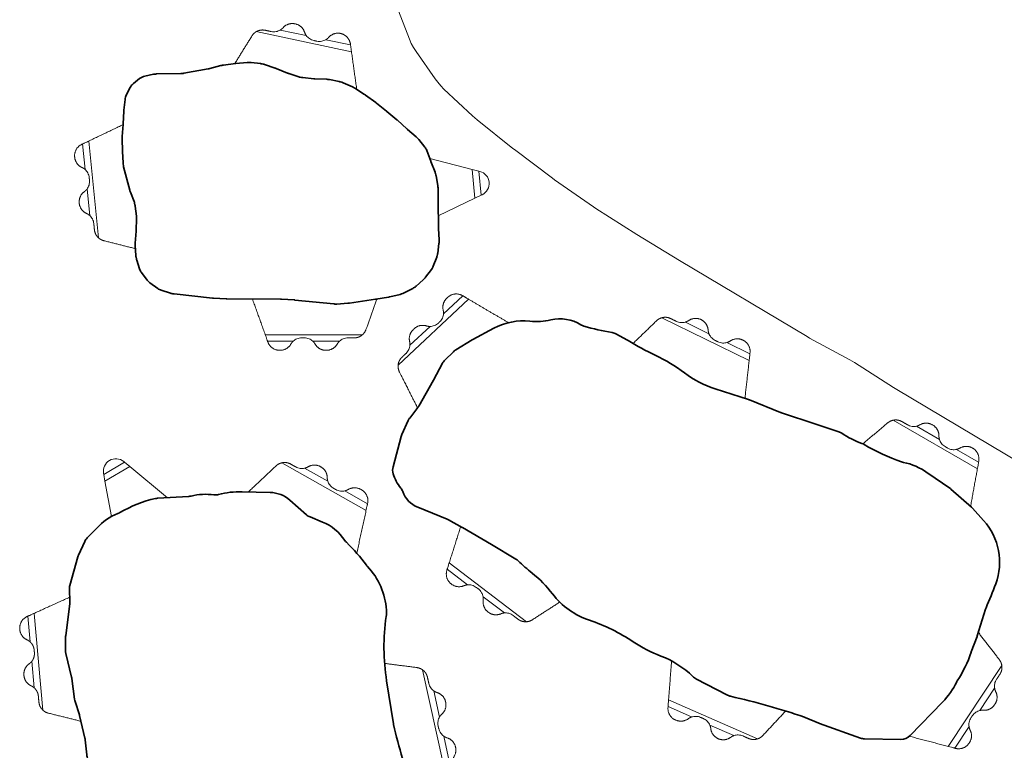
# Model space of a CAD drawing. Units: metres. Extents: x -6.6 to 7.5, y 1.2 to 5.
# Drawn here: x -1.6 to -1.3, y 2.3 to 2.5 of the extents above; entities that cross this region are included whole.
import ezdxf

# ---------------------------------------------------------------- set-up
doc = ezdxf.new("R2010")
doc.units = ezdxf.units.M
doc.header["$LTSCALE"] = 0.1
for name, color, linetype, lineweight in [('Keine', 7, 'Continuous', 9), ('Sichtbare Kanten(DIN)', 7, 'Continuous', 35), ('Teile', 7, 'Continuous', 5)]:
    doc.layers.add(name, color=color, linetype=linetype, lineweight=lineweight)
doc.layers.add('Nocken VS', color=7, linetype='Continuous', lineweight=5, true_color=0x777777)

# ---------------------------------------------------------------- blocks, each defined once
blk = doc.blocks.new('Gruppe-3')
at = {"layer": 'Nocken VS'}
for p, q in [((-1.55711, 2.35248), (-1.56378, 2.34855)), ((-1.50656, 2.35231), (-1.47955, 2.33703)), ((-1.56338, 2.34638), (-1.55541, 2.35108)), ((-1.49183, 2.34636), (-1.49928, 2.35058)), ((-1.47909, 2.33915), (-1.48641, 2.34329)), ((-1.58816, 2.30304), (-1.58741, 2.29481)), ((-1.58333, 2.2729), (-1.58616, 2.30395)), ((-1.58684, 2.2886), (-1.58606, 2.28002)), ((-1.46141, 2.28582), (-1.45474, 2.25533)), ((-1.45598, 2.27068), (-1.45781, 2.27906)), ((-1.45287, 2.2565), (-1.45463, 2.26453)), ((-1.5507, 2.19788), (-1.57155, 2.22075)), ((-1.57268, 2.21891), (-1.56696, 2.21264)), ((-1.56298, 2.20828), (-1.55701, 2.20173)), ((-1.46343, 2.19958), (-1.49263, 2.18866)), ((-1.47766, 2.19205), (-1.46957, 2.19507)), ((-1.49123, 2.18697), (-1.48348, 2.18987))]:
    blk.add_line(p, q, dxfattribs=at)
at = {"layer": 'Nocken VS', "flags": 128}
blk.add_lwpolyline([(-1.56129, 2.33508), (-1.56338, 2.34638), (-1.56378, 2.34855), (-1.56384, 2.34888, -0.700208), (-1.55737, 2.35269), (-1.55711, 2.35248), (-1.55541, 2.35108), (-1.54332, 2.34111)], format="xyb", dxfattribs=at)
at = {"layer": 'Nocken VS'}
for points, weights, degree, knots in [([(-1.51735, 2.34295), (-1.5129, 2.34714), (-1.50845, 2.35132), (-1.50764, 2.35208), (-1.50656, 2.35231)], [1, 1, 1, 0.963743313902, 1], 2, [0, 0, 0, 0.6602548, 0.6602548, 0.7756222, 0.7756222, 0.7756222]), ([(-1.49928, 2.35058), (-1.49869, 2.35072), (-1.49816, 2.35103), (-1.49617, 2.3522), (-1.49416, 2.35106), (-1.4941, 2.35103), (-1.49405, 2.351), (-1.49204, 2.34986), (-1.49202, 2.34755), (-1.49202, 2.34694), (-1.49183, 2.34636)], [1, 0.988426950127, 1, 0.866025403784, 1, 1, 1, 0.866025403784, 1, 0.988426950127, 1], 2, [0, 0, 0, 0.115035, 0.115035, 0.494192, 0.494192, 0.505808, 0.505808, 0.884965, 0.884965, 1, 1, 1]), ([(-1.48641, 2.34329), (-1.48581, 2.34343), (-1.48528, 2.34374), (-1.48329, 2.34491), (-1.48128, 2.34377), (-1.48114, 2.34369), (-1.481, 2.34361), (-1.47843, 2.34216), (-1.47906, 2.33928), (-1.4808, 2.33127), (-1.48254, 2.32325)], [1, 0.988426950127, 1, 0.866025403785, 1, 1, 1, 0.805229469374, 1, 1, 1], 2, [0, 0, 0, 0.045467, 0.045467, 0.195328, 0.195328, 0.20764, 0.20764, 0.385365, 0.385365, 1, 1, 1]), ([(-1.58741, 2.29481), (-1.58786, 2.29522), (-1.58842, 2.29548), (-1.59052, 2.29645), (-1.59073, 2.29875), (-1.59073, 2.29884), (-1.59074, 2.29892), (-1.591, 2.30175), (-1.58841, 2.30293), (-1.58157, 2.30604), (-1.57472, 2.30915)], [1, 0.988426950127, 1, 0.866025403784, 1, 1, 1, 0.815417439184, 1, 1, 1], 2, [0, 0, 0, 0.048426, 0.048426, 0.208039, 0.208039, 0.214997, 0.214997, 0.399789, 0.399789, 1, 1, 1]), ([(-1.58477, 2.27742), (-1.58481, 2.27793), (-1.58496, 2.27845), (-1.58543, 2.27934), (-1.58573, 2.27972), (-1.58606, 2.28002), (-1.58636, 2.28029), (-1.5867, 2.28052), (-1.58707, 2.28069), (-1.5884, 2.2813), (-1.58925, 2.2825), (-1.58938, 2.28396), (-1.58938, 2.28402), (-1.58939, 2.28407), (-1.58939, 2.28413), (-1.58953, 2.28559), (-1.58891, 2.28692), (-1.58772, 2.28776), (-1.58738, 2.288), (-1.58709, 2.28828), (-1.58684, 2.2886), (-1.58657, 2.28896), (-1.58635, 2.28938), (-1.58605, 2.29034), (-1.58599, 2.29089), (-1.58604, 2.29139), (-1.58606, 2.29167), (-1.58609, 2.29194), (-1.58611, 2.29221), (-1.58616, 2.29272), (-1.58631, 2.29324), (-1.58678, 2.29413), (-1.58708, 2.29451), (-1.58741, 2.29481)], [1, 1, 1, 1, 1, 1, 0.992284633418, 0.992284633418, 1, 0.910683602523, 0.910683602523, 1, 1, 1, 1, 0.910683602523, 0.910683602523, 1, 0.992284633418, 0.992284633418, 1, 1, 1, 1, 1, 1, 1, 1, 1, 1, 1, 1, 1, 1], 3, [0, 0, 0, 0, 0.076438, 0.076438, 0.14335, 0.14335, 0.14335, 0.204064, 0.204064, 0.204064, 0.40418, 0.40418, 0.40418, 0.412903, 0.412903, 0.412903, 0.613019, 0.613019, 0.613019, 0.673733, 0.673733, 0.673733, 0.740638, 0.740638, 0.817066, 0.817066, 0.817066, 0.856672, 0.856672, 0.856672, 0.933098, 0.933098, 1, 1, 1, 1]), ([(-1.46141, 2.28582), (-1.46223, 2.28642), (-1.46324, 2.28655), (-1.46843, 2.28723), (-1.47362, 2.28791)], [1, 0.969407797585, 1, 1, 1], 2, [0.2578223, 0.2578223, 0.2578223, 0.3749965, 0.3749965, 1, 1, 1]), ([(-1.45598, 2.27068), (-1.45567, 2.27121), (-1.45521, 2.27162), (-1.45351, 2.27318), (-1.454, 2.27543), (-1.45401, 2.2755), (-1.45403, 2.27556), (-1.45452, 2.27782), (-1.45672, 2.27852), (-1.45731, 2.2787), (-1.45781, 2.27906)], [1, 0.988426950127, 1, 0.866025403784, 1, 1, 1, 0.866025403784, 1, 0.988426950127, 1], 2, [0, 0, 0, 0.114934, 0.114934, 0.493759, 0.493759, 0.506241, 0.506241, 0.885066, 0.885066, 1, 1, 1]), ([(-1.57109, 2.26932), (-1.57633, 2.27063), (-1.58157, 2.27194), (-1.58258, 2.27219), (-1.58333, 2.2729)], [1, 1, 1, 0.968236951905, 1], 2, [0, 0, 0, 0.6322494, 0.6322494, 0.7493015, 0.7493015, 0.7493015]), ([(-1.46507, 2.24883), (-1.45883, 2.25275), (-1.4526, 2.25667), (-1.45022, 2.25816), (-1.45082, 2.26091), (-1.45084, 2.26097), (-1.45085, 2.26104), (-1.45134, 2.26329), (-1.45354, 2.264), (-1.45413, 2.26418), (-1.45463, 2.26453)], [1, 1, 1, 0.818144079082, 1, 1, 1, 0.866025403784, 1, 0.988426950127, 1], 2, [0, 0, 0, 0.596872, 0.596872, 0.783332, 0.783332, 0.788674, 0.788674, 0.950809, 0.950809, 1, 1, 1]), ([(-1.53671, 2.20408), (-1.54262, 2.20117), (-1.54853, 2.19827), (-1.54956, 2.19776), (-1.5507, 2.19788), (-1.55102, 2.19791), (-1.55168, 2.19809), (-1.55235, 2.1984), (-1.55299, 2.19888), (-1.55383, 2.1998), (-1.55467, 2.20072), (-1.55531, 2.2012), (-1.556, 2.20152), (-1.55668, 2.2017), (-1.55701, 2.20173), (-1.55762, 2.20178), (-1.55822, 2.20165), (-1.56048, 2.20116), (-1.56204, 2.20286), (-1.56218, 2.20302), (-1.56231, 2.20317), (-1.56387, 2.20488), (-1.56317, 2.20708), (-1.56298, 2.20766), (-1.56298, 2.20828), (-1.56298, 2.20861), (-1.5631, 2.20931), (-1.56335, 2.21002), (-1.56377, 2.2107), (-1.56419, 2.21116), (-1.56461, 2.21163), (-1.56526, 2.21211), (-1.56594, 2.21242), (-1.56662, 2.2126), (-1.56696, 2.21264), (-1.56757, 2.21269), (-1.56817, 2.21256), (-1.57042, 2.21206), (-1.57198, 2.21377), (-1.57212, 2.21392), (-1.57226, 2.21408), (-1.57428, 2.2163), (-1.57271, 2.21886), (-1.56819, 2.22625), (-1.56366, 2.23364)], [1, 1, 1, 0.961127501289, 1, 1, 1, 1, 1, 1, 1, 1, 1, 1, 1, 0.988426950126, 1, 0.866025403785, 1, 1, 1, 0.866025403785, 1, 0.988426950128, 1, 1, 1, 1, 1, 1, 1, 1, 1, 1, 1, 0.988426950126, 1, 0.866025403784, 1, 1, 1, 0.799478541853, 1, 1, 1], 2, [0, 0, 0, 0.202522, 0.202522, 0.236508, 0.236508, 0.246484, 0.25646, 0.266435, 0.276411, 0.299278, 0.309305, 0.319331, 0.329358, 0.339384, 0.339384, 0.35743, 0.35743, 0.416908, 0.416908, 0.423044, 0.423044, 0.482523, 0.482523, 0.500568, 0.500568, 0.510595, 0.520621, 0.530648, 0.540674, 0.547136, 0.557163, 0.567189, 0.577216, 0.587242, 0.587242, 0.605287, 0.605287, 0.664766, 0.664766, 0.670902, 0.670902, 0.742359, 0.742359, 1, 1, 1]), ([(-1.46324, 2.21243), (-1.4631, 2.20698), (-1.46297, 2.20153), (-1.46295, 2.2005), (-1.46343, 2.19958), (-1.46358, 2.19929), (-1.46399, 2.19875), (-1.46454, 2.19824), (-1.46522, 2.19782), (-1.46649, 2.19735), (-1.46776, 2.19687), (-1.46845, 2.19645), (-1.469, 2.19594), (-1.46942, 2.19537), (-1.46957, 2.19507), (-1.46985, 2.19452), (-1.46995, 2.19392), (-1.47033, 2.19164), (-1.47249, 2.19083), (-1.47258, 2.1908), (-1.47267, 2.19077), (-1.47483, 2.18996), (-1.47661, 2.19143), (-1.47709, 2.19182), (-1.47766, 2.19205), (-1.47797, 2.19218), (-1.47866, 2.19233), (-1.47941, 2.19235), (-1.4802, 2.19222), (-1.48094, 2.19195), (-1.48167, 2.19167), (-1.48235, 2.19125), (-1.4829, 2.19074), (-1.48332, 2.19017), (-1.48348, 2.18987), (-1.48376, 2.18933), (-1.48386, 2.18872), (-1.48424, 2.18644), (-1.4864, 2.18563), (-1.48649, 2.1856), (-1.48658, 2.18557), (-1.48924, 2.18457), (-1.49106, 2.18677), (-1.49588, 2.1926), (-1.50071, 2.19843)], [1, 1, 1, 0.967909045013, 1, 1, 1, 1, 1, 1, 1, 1, 1, 1, 1, 0.988426950129, 1, 0.866025403784, 1, 1, 1, 0.866025403785, 1, 0.988426950128, 1, 1, 1, 1, 1, 1, 1, 1, 1, 1, 1, 0.988426950129, 1, 0.866025403784, 1, 1, 1, 0.814659497661, 1, 1, 1], 2, [0, 0, 0, 0.180822, 0.180822, 0.214175, 0.214175, 0.22493, 0.235686, 0.246442, 0.257197, 0.285081, 0.295891, 0.306702, 0.317512, 0.328323, 0.328323, 0.34778, 0.34778, 0.411909, 0.411909, 0.414893, 0.414893, 0.479023, 0.479023, 0.498479, 0.498479, 0.50929, 0.520101, 0.530911, 0.541722, 0.553188, 0.563998, 0.574809, 0.58562, 0.59643, 0.59643, 0.615887, 0.615887, 0.680017, 0.680017, 0.683, 0.683, 0.757383, 0.757383, 1, 1, 1])]:
    blk.add_rational_spline(points, weights, degree=degree, knots=knots, dxfattribs=at)
for points, degree, knots in [([(-1.50656, 2.35231), (-1.50624, 2.35238), (-1.50556, 2.35242), (-1.50482, 2.35233), (-1.50407, 2.35207), (-1.50295, 2.35144), (-1.50216, 2.35099)], 2, [0.7756222, 0.7756222, 0.7756222, 0.8106613, 0.8457003, 0.8807394, 0.9157784, 1, 1, 1]), ([(-1.50216, 2.35099), (-1.50172, 2.35074), (-1.5012, 2.35057), (-1.5002, 2.35045), (-1.49972, 2.35048), (-1.49928, 2.35058)], 3, [2.3436929, 2.3436929, 2.3436929, 2.3436929, 2.4954814, 2.4954814, 2.6283556, 2.6283556, 2.6283556, 2.6283556]), ([(-1.49183, 2.34636), (-1.4918, 2.34626), (-1.49176, 2.34617), (-1.49156, 2.34568), (-1.49133, 2.34529), (-1.49072, 2.3446), (-1.49036, 2.34432), (-1.48999, 2.34411)], 3, [1.2977811, 1.2977811, 1.2977811, 1.2977811, 1.3271296, 1.3271296, 1.4545519, 1.4545519, 1.5819741, 1.5819741, 1.5819741, 1.5819741]), ([(-1.48928, 2.34371), (-1.48884, 2.34346), (-1.48832, 2.34328), (-1.48732, 2.34316), (-1.48685, 2.34319), (-1.48641, 2.34329)], 3, [-0.2846627, -0.2846627, -0.2846627, -0.2846627, -0.1328742, -0.1328742, 0, 0, 0, 0]), ([(-1.45942, 2.28147), (-1.45963, 2.28246), (-1.45993, 2.28381), (-1.46024, 2.28454), (-1.46067, 2.28515), (-1.46115, 2.28563), (-1.46141, 2.28582)], 2, [0, 0, 0, 0.1030745, 0.1417614, 0.1804484, 0.2191353, 0.2578223, 0.2578223, 0.2578223]), ([(-1.45781, 2.27906), (-1.45818, 2.27932), (-1.45852, 2.27965), (-1.4591, 2.28048), (-1.45931, 2.28098), (-1.45942, 2.28147)], 3, [-0.2846212, -0.2846212, -0.2846212, -0.2846212, -0.1508055, -0.1508055, 0, 0, 0, 0]), ([(-1.58333, 2.2729), (-1.58357, 2.27312), (-1.58399, 2.27366), (-1.58433, 2.27432), (-1.58455, 2.27508), (-1.58468, 2.27644), (-1.58477, 2.27742)], 2, [0.7493015, 0.7493015, 0.7493015, 0.7872404, 0.8251793, 0.8631182, 0.9010571, 1, 1, 1]), ([(-1.45643, 2.26781), (-1.45653, 2.2683), (-1.45655, 2.26885), (-1.45637, 2.26984), (-1.4562, 2.27029), (-1.45598, 2.27068)], 3, [0, 0, 0, 0, 0.1517885, 0.1517885, 0.2846627, 0.2846627, 0.2846627, 0.2846627]), ([(-1.45463, 2.26453), (-1.455, 2.26479), (-1.45534, 2.26513), (-1.45592, 2.26595), (-1.45613, 2.26646), (-1.45624, 2.26695)], 3, [-0.2846627, -0.2846627, -0.2846627, -0.2846627, -0.1517885, -0.1517885, 0, 0, 0, 0])]:
    blk.add_open_spline(points, degree=degree, knots=knots, dxfattribs=at)
for points in [[(-1.48999, 2.34411), (-1.48928, 2.34371)], [(-1.45624, 2.26695), (-1.45643, 2.26781)]]:
    blk.add_open_spline(points, degree=1, dxfattribs=at)
at = {"layer": 'Sichtbare Kanten(DIN)', "flags": 128}
blk.add_lwpolyline([(-1.5719, 2.3227, 0.041723), (-1.57213, 2.32208), (-1.57465, 2.31293, 0.074049), (-1.57479, 2.31176), (-1.57468, 2.30766, -0.037692), (-1.57471, 2.30706), (-1.57599, 2.29681, 0.029722), (-1.57602, 2.29634), (-1.57604, 2.29206, 0.059739), (-1.57593, 2.29111), (-1.5741, 2.28343, -0.024581), (-1.57403, 2.28304), (-1.57312, 2.27638, 0.043551), (-1.57297, 2.2757), (-1.5716, 2.27142, -0.01962), (-1.57152, 2.27112), (-1.56981, 2.26388, -0.031087), (-1.56973, 2.26339), (-1.56921, 2.2585, 0.035991), (-1.5691, 2.25794), (-1.56734, 2.25105, -0.009942), (-1.5673, 2.25089), (-1.56433, 2.23702, -0.003689), (-1.56432, 2.23696), (-1.56309, 2.23076, 0.05042), (-1.56286, 2.22999), (-1.55995, 2.22307, 0.135466), (-1.55337, 2.21471), (-1.54917, 2.21162, 0.017272), (-1.54894, 2.21146), (-1.54357, 2.20805, 0.002978), (-1.54352, 2.20803), (-1.53923, 2.20537, 0.020701), (-1.53894, 2.20521), (-1.53303, 2.2022, 0.058036), (-1.53216, 2.20188), (-1.52703, 2.20063, 0.034046), (-1.5265, 2.20054), (-1.5185, 2.19971, 0.021012), (-1.51817, 2.19969), (-1.51115, 2.19956, -0.059892), (-1.51021, 2.19943), (-1.50568, 2.19823, 0.086266), (-1.50432, 2.19811), (-1.49374, 2.19903, 0.07345), (-1.4926, 2.1993), (-1.48594, 2.20195, -0.064898), (-1.48494, 2.20221, 0.094781), (-1.47919, 2.20404, -0.112521), (-1.47748, 2.20453, 0.118016), (-1.47203, 2.20612, -0.044875), (-1.47138, 2.20642, 0.170328), (-1.46241, 2.21365, 0.099101), (-1.46186, 2.21512), (-1.46032, 2.22463, 0.068279), (-1.46025, 2.22735, 0.03654), (-1.46261, 2.23992, 0.009906), (-1.46266, 2.24008, -0.030604), (-1.46408, 2.24598, 0.046519), (-1.46428, 2.2467, -0.036549), (-1.4707, 2.26832, -0.013973), (-1.47074, 2.26854), (-1.47296, 2.28232, -0.076323), (-1.47311, 2.30296, 0.051787), (-1.47302, 2.30503, 0.176129), (-1.47912, 2.31903, -0.029762), (-1.47942, 2.3194, 0.038829), (-1.48587, 2.32678, -0.051804), (-1.48639, 2.32741, 0.14796), (-1.49355, 2.3333), (-1.49755, 2.33492, -0.084816), (-1.4987, 2.33562), (-1.504, 2.3403, 0.176776), (-1.51039, 2.3428), (-1.51937, 2.343, 0.068142), (-1.52692, 2.34214, -0.092905), (-1.52839, 2.34204, 0.089492), (-1.53575, 2.34162, -0.044489), (-1.53645, 2.34151), (-1.54655, 2.34092, 0.039435), (-1.54718, 2.34084, 0.080707), (-1.55857, 2.33632, -0.045549), (-1.55923, 2.33601, 0.125369), (-1.56598, 2.33133, -0.016096), (-1.56616, 2.33115), (-1.56909, 2.32818, 0.086381), (-1.56987, 2.32706)], format="xyb", close=True, dxfattribs=at)
blk = doc.blocks.new('Gruppe-10')
at = {"layer": 'Nocken VS'}
for p, q in [((-1.44852, 2.40594), (-1.45471, 2.40014)), ((-1.46927, 2.38367), (-1.44666, 2.40484)), ((-1.45903, 2.39609), (-1.46549, 2.39005)), ((-1.3846, 2.39889), (-1.35658, 2.38511)), ((-1.36949, 2.39376), (-1.37706, 2.39749)), ((-1.35634, 2.3873), (-1.36372, 2.39093)), ((-1.31032, 2.36599), (-1.28331, 2.35032)), ((-1.29547, 2.35977), (-1.30289, 2.36407)), ((-1.28292, 2.35249), (-1.29003, 2.35661)), ((-1.42803, 2.30128), (-1.45285, 2.32021)), ((-1.45352, 2.31811), (-1.44698, 2.31312)), ((-1.44198, 2.30931), (-1.43516, 2.30411)), ((-1.27546, 2.28719), (-1.29269, 2.26124)), ((-1.28256, 2.27275), (-1.27777, 2.27996)), ((-1.35389, 2.26366), (-1.38244, 2.2762)), ((-1.38261, 2.27401), (-1.37505, 2.27069)), ((-1.3692, 2.26812), (-1.36145, 2.26471)), ((-1.29057, 2.26068), (-1.28598, 2.26759))]:
    blk.add_line(p, q, dxfattribs=at)
for points, weights, knots in [([(-1.43385, 2.3973), (-1.44122, 2.40164), (-1.44859, 2.40598), (-1.45117, 2.4075), (-1.45335, 2.40545), (-1.4535, 2.40532), (-1.45364, 2.40518), (-1.45533, 2.4036), (-1.4548, 2.40135), (-1.45466, 2.40076), (-1.45471, 2.40014)], [1, 1, 1, 0.800785783444, 1, 1, 1, 0.866025403784, 1, 0.988426950127, 1], [0, 0, 0, 0.621929, 0.621929, 0.796136, 0.796136, 0.810451, 0.810451, 0.955878, 0.955878, 1, 1, 1]), ([(-1.45903, 2.39609), (-1.45965, 2.39609), (-1.46024, 2.39627), (-1.46245, 2.39694), (-1.46413, 2.39536), (-1.46427, 2.39522), (-1.46442, 2.39509), (-1.4661, 2.39351), (-1.46558, 2.39126), (-1.46544, 2.39066), (-1.46549, 2.39005)], [1, 0.988426950127, 1, 0.866025403784, 1, 1, 1, 0.866025403784, 1, 0.988426950127, 1], [0, 0, 0, 0.112152, 0.112152, 0.481806, 0.481806, 0.518194, 0.518194, 0.887848, 0.887848, 1, 1, 1]), ([(-1.39384, 2.39063), (-1.39007, 2.39427), (-1.38631, 2.39791), (-1.38558, 2.39861), (-1.3846, 2.39889)], [1, 1, 1, 0.969407797585, 1], [0, 0, 0, 0.6249868, 0.6249868, 0.7421662, 0.7421662, 0.7421662]), ([(-1.37706, 2.39749), (-1.37648, 2.39766), (-1.37597, 2.398), (-1.37405, 2.39929), (-1.37197, 2.39827)], [1, 0.988426950127, 1, 0.866025403784, 1], [0, 0, 0, 0.1164117, 0.1164117, 0.5001084, 0.5001084, 0.5001084]), ([(-1.37197, 2.39827), (-1.3699, 2.39725), (-1.36975, 2.39495), (-1.36971, 2.39433), (-1.36949, 2.39376)], [1, 0.866188556303, 1, 0.988426940793, 1], [0.5001084, 0.5001084, 0.5001084, 0.8835882, 0.8835882, 1, 1, 1]), ([(-1.36372, 2.39093), (-1.36313, 2.3911), (-1.36262, 2.39144), (-1.36071, 2.39273), (-1.35863, 2.39171), (-1.35857, 2.39168), (-1.35852, 2.39165), (-1.35599, 2.39041), (-1.3563, 2.38762), (-1.35712, 2.3803), (-1.35794, 2.37298)], [1, 0.988426950127, 1, 0.866025403784, 1, 1, 1, 0.818144079082, 1, 1, 1], [0, 0, 0, 0.0491809, 0.0491809, 0.2112828, 0.2112828, 0.216624, 0.216624, 0.4030454, 0.4030454, 0.9997964, 0.9997964, 0.9997964]), ([(-1.46927, 2.38367), (-1.46937, 2.38254), (-1.46886, 2.38152), (-1.46595, 2.37575), (-1.46305, 2.36997)], [1, 0.96172695553, 1, 1, 1], [0.2131664, 0.2131664, 0.2131664, 0.3272543, 0.3272543, 1, 1, 1]), ([(-1.32006, 2.35842), (-1.31607, 2.36177), (-1.31208, 2.36513), (-1.31131, 2.36578), (-1.31032, 2.36599)], [1, 1, 1, 0.969407797585, 1], [0, 0, 0, 0.6240149, 0.6240149, 0.741498, 0.741498, 0.741498]), ([(-1.30289, 2.36407), (-1.30229, 2.36421), (-1.30176, 2.36451), (-1.29976, 2.36566), (-1.29776, 2.3645), (-1.2977, 2.36447), (-1.29765, 2.36444), (-1.29565, 2.36328), (-1.29565, 2.36097), (-1.29566, 2.36036), (-1.29547, 2.35977)], [1, 0.988426950127, 1, 0.866025403784, 1, 1, 1, 0.866025403784, 1, 0.988426950127, 1], [0, 0, 0, 0.114934, 0.114934, 0.493759, 0.493759, 0.506241, 0.506241, 0.885066, 0.885066, 1, 1, 1]), ([(-1.29003, 2.35661), (-1.28943, 2.35675), (-1.2889, 2.35705), (-1.2869, 2.3582), (-1.2849, 2.35704), (-1.28485, 2.35701), (-1.28479, 2.35698), (-1.28236, 2.35557), (-1.28286, 2.3528), (-1.28418, 2.34556), (-1.2855, 2.33831)], [1, 0.988426950127, 1, 0.866025403784, 1, 1, 1, 0.818144079082, 1, 1, 1], [0, 0, 0, 0.0491902, 0.0491902, 0.2113227, 0.2113227, 0.2166648, 0.2166648, 0.4031214, 0.4031214, 0.9999849, 0.9999849, 0.9999849]), ([(-1.44918, 2.33185), (-1.4514, 2.32483), (-1.45361, 2.3178), (-1.45446, 2.31512), (-1.45223, 2.31342), (-1.45217, 2.31338), (-1.45212, 2.31334), (-1.45028, 2.31194), (-1.44815, 2.31283), (-1.44759, 2.31307), (-1.44698, 2.31312)], [1, 1, 1, 0.818144079082, 1, 1, 1, 0.866025403784, 1, 0.988426950127, 1], [0, 0, 0, 0.596866, 0.596866, 0.783328, 0.783328, 0.788671, 0.788671, 0.950808, 0.950808, 1, 1, 1]), ([(-1.44198, 2.30931), (-1.44187, 2.3087), (-1.44195, 2.30809), (-1.44224, 2.3058), (-1.44041, 2.3044), (-1.44035, 2.30436), (-1.4403, 2.30432), (-1.43846, 2.30292), (-1.43633, 2.30381), (-1.43577, 2.30405), (-1.43516, 2.30411)], [1, 0.988426950127, 1, 0.866025403784, 1, 1, 1, 0.866025403784, 1, 0.988426950127, 1], [0, 0, 0, 0.114934, 0.114934, 0.493759, 0.493759, 0.506241, 0.506241, 0.885066, 0.885066, 1, 1, 1]), ([(-1.42803, 2.30128), (-1.42702, 2.30135), (-1.42617, 2.3019), (-1.42177, 2.30475), (-1.41737, 2.30759)], [1, 0.969407797585, 1, 1, 1], [0.2578223, 0.2578223, 0.2578223, 0.3749965, 0.3749965, 1, 1, 1]), ([(-1.28299, 2.29783), (-1.27962, 2.29345), (-1.27624, 2.28906), (-1.27561, 2.28823), (-1.27546, 2.28719)], [1, 1, 1, 0.967344004913, 1], [0.2453323, 0.2453323, 0.2453323, 0.8831073, 0.8831073, 0.9999703, 0.9999703, 0.9999703]), ([(-1.38148, 2.28869), (-1.38148, 2.28869), (-1.38148, 2.28869), (-1.38206, 2.28121), (-1.38263, 2.27372), (-1.38285, 2.2709), (-1.38026, 2.26975), (-1.38018, 2.26972), (-1.3801, 2.26969), (-1.37799, 2.26876), (-1.37612, 2.27012), (-1.37563, 2.27049), (-1.37505, 2.27069)], [1, 1, 1, 1, 1, 0.815694673575, 1, 1, 1, 0.866025403784, 1, 0.988426950127, 1], [0, 0, 0, 0.000007, 0.000007, 0.599864, 0.599864, 0.784829, 0.784829, 0.791626, 0.791626, 0.951496, 0.951496, 1, 1, 1]), ([(-1.27777, 2.27996), (-1.27768, 2.27935), (-1.2774, 2.2788), (-1.27638, 2.27673), (-1.27765, 2.27481), (-1.27771, 2.27472), (-1.27777, 2.27464), (-1.27905, 2.27271), (-1.28135, 2.27286), (-1.28196, 2.2729), (-1.28256, 2.27275)], [1, 0.988426950127, 1, 0.866025403784, 1, 1, 1, 0.866025403784, 1, 0.988426950127, 1], [0, 0, 0, 0.11413, 0.11413, 0.490308, 0.490308, 0.509692, 0.509692, 0.88587, 0.88587, 1, 1, 1]), ([(-1.35389, 2.26366), (-1.35291, 2.26398), (-1.35221, 2.26473), (-1.34853, 2.26867), (-1.34486, 2.2726)], [1, 0.968356627838, 1, 1, 1], [0, 0, 0, 0.1170698, 0.1170698, 0.748581, 0.748581, 0.748581]), ([(-1.3692, 2.26812), (-1.36896, 2.26756), (-1.36889, 2.26695), (-1.36864, 2.26465), (-1.36652, 2.26372), (-1.36651, 2.26372), (-1.3665, 2.26371), (-1.36439, 2.26278), (-1.36252, 2.26415), (-1.36203, 2.26451), (-1.36145, 2.26471)], [1, 0.988426950127, 1, 0.866025403784, 1, 1, 1, 0.866025403784, 1, 0.988426950127, 1], [0, 0, 0, 0.11613, 0.11613, 0.498899, 0.498899, 0.501101, 0.501101, 0.88387, 0.88387, 1, 1, 1]), ([(-1.28598, 2.26759), (-1.28589, 2.26699), (-1.28561, 2.26644), (-1.28458, 2.26437), (-1.28586, 2.26245), (-1.28592, 2.26236), (-1.28598, 2.26227), (-1.28756, 2.25989), (-1.29033, 2.26062), (-1.29772, 2.26256), (-1.30511, 2.26451)], [1, 0.988426950127, 1, 0.866025403784, 1, 1, 1, 0.813359082209, 1, 1, 1], [0, 0, 0, 0.047847, 0.047847, 0.205554, 0.205554, 0.213681, 0.213681, 0.397176, 0.397176, 1, 1, 1])]:
    blk.add_rational_spline(points, weights, degree=2, knots=knots, dxfattribs=at)
for points, degree, knots in [([(-1.45471, 2.40014), (-1.45474, 2.39969), (-1.45486, 2.39923), (-1.45527, 2.39831), (-1.4556, 2.39787), (-1.45596, 2.39753)], 3, [-0.2846212, -0.2846212, -0.2846212, -0.2846212, -0.1508055, -0.1508055, 0, 0, 0, 0]), ([(-1.45634, 2.39717), (-1.45671, 2.39683), (-1.45717, 2.39654), (-1.45811, 2.39618), (-1.45858, 2.3961), (-1.45903, 2.39609)], 3, [0, 0, 0, 0, 0.1508055, 0.1508055, 0.2846212, 0.2846212, 0.2846212, 0.2846212]), ([(-1.3846, 2.39889), (-1.38429, 2.39897), (-1.38361, 2.39905), (-1.38287, 2.399), (-1.3821, 2.39879), (-1.38086, 2.39818), (-1.37996, 2.39773)], 2, [0.7421662, 0.7421662, 0.7421662, 0.7808549, 0.8195436, 0.8582322, 0.8969209, 1, 1, 1]), ([(-1.37996, 2.39773), (-1.3795, 2.39751), (-1.37897, 2.39737), (-1.37797, 2.3973), (-1.3775, 2.39736), (-1.37706, 2.39749)], 3, [-0.2846627, -0.2846627, -0.2846627, -0.2846627, -0.1328742, -0.1328742, 0, 0, 0, 0]), ([(-1.36949, 2.39376), (-1.36945, 2.39367), (-1.36941, 2.39358), (-1.36918, 2.3931), (-1.36892, 2.39272), (-1.36828, 2.39208), (-1.3679, 2.39181), (-1.36752, 2.39162)], 3, [1.2977811, 1.2977811, 1.2977811, 1.2977811, 1.3271296, 1.3271296, 1.4545519, 1.4545519, 1.5819741, 1.5819741, 1.5819741, 1.5819741]), ([(-1.46549, 2.39005), (-1.46552, 2.3896), (-1.46564, 2.38914), (-1.46605, 2.38822), (-1.46637, 2.38778), (-1.46674, 2.38743)], 3, [-0.2846627, -0.2846627, -0.2846627, -0.2846627, -0.1517885, -0.1517885, 0, 0, 0, 0]), ([(-1.36662, 2.39118), (-1.36616, 2.39095), (-1.36563, 2.39081), (-1.36463, 2.39074), (-1.36416, 2.3908), (-1.36372, 2.39093)], 3, [-0.2846627, -0.2846627, -0.2846627, -0.2846627, -0.1328742, -0.1328742, 0, 0, 0, 0]), ([(-1.46674, 2.38743), (-1.46738, 2.38683), (-1.46829, 2.38598), (-1.46876, 2.38533), (-1.46907, 2.38466), (-1.46924, 2.384), (-1.46927, 2.38367)], 2, [0, 0, 0, 0.0781957, 0.1119384, 0.1456811, 0.1794237, 0.2131664, 0.2131664, 0.2131664]), ([(-1.31032, 2.36599), (-1.31, 2.36605), (-1.30932, 2.36608), (-1.30858, 2.36598), (-1.30783, 2.36572), (-1.30663, 2.36503), (-1.30576, 2.36452)], 2, [0.741498, 0.741498, 0.741498, 0.780287, 0.8190759, 0.8578648, 0.8966538, 1, 1, 1]), ([(-1.30576, 2.36452), (-1.30532, 2.36427), (-1.30481, 2.36408), (-1.30381, 2.36395), (-1.30333, 2.36398), (-1.30289, 2.36407)], 3, [-0.2846627, -0.2846627, -0.2846627, -0.2846627, -0.1328742, -0.1328742, 0, 0, 0, 0]), ([(-1.29547, 2.35977), (-1.29534, 2.35934), (-1.29512, 2.35891), (-1.29451, 2.35811), (-1.2941, 2.35776), (-1.29366, 2.3575)], 3, [0, 0, 0, 0, 0.1328742, 0.1328742, 0.2846627, 0.2846627, 0.2846627, 0.2846627]), ([(-1.2929, 2.35706), (-1.29246, 2.35681), (-1.29195, 2.35662), (-1.29095, 2.35649), (-1.29047, 2.35652), (-1.29003, 2.35661)], 3, [-0.2846627, -0.2846627, -0.2846627, -0.2846627, -0.1328742, -0.1328742, 0, 0, 0, 0]), ([(-1.44698, 2.31312), (-1.44653, 2.31316), (-1.44605, 2.31313), (-1.44508, 2.31287), (-1.44459, 2.31262), (-1.44419, 2.31232)], 3, [-0.2846627, -0.2846627, -0.2846627, -0.2846627, -0.1517885, -0.1517885, 0, 0, 0, 0]), ([(-1.44349, 2.31179), (-1.44309, 2.31148), (-1.44272, 2.31107), (-1.44222, 2.3102), (-1.44206, 2.30975), (-1.44198, 2.30931)], 3, [0, 0, 0, 0, 0.1517885, 0.1517885, 0.2846627, 0.2846627, 0.2846627, 0.2846627]), ([(-1.43516, 2.30411), (-1.43471, 2.30415), (-1.43423, 2.30411), (-1.43326, 2.30386), (-1.43277, 2.30361), (-1.43237, 2.3033)], 3, [-0.2846627, -0.2846627, -0.2846627, -0.2846627, -0.1517885, -0.1517885, 0, 0, 0, 0]), ([(-1.43237, 2.3033), (-1.43157, 2.30269), (-1.43047, 2.30185), (-1.42975, 2.3015), (-1.42903, 2.30131), (-1.42835, 2.30125), (-1.42803, 2.30128)], 2, [0, 0, 0, 0.1030745, 0.1417614, 0.1804484, 0.2191353, 0.2578223, 0.2578223, 0.2578223]), ([(-1.27546, 2.28719), (-1.27541, 2.28687), (-1.27542, 2.28619), (-1.27557, 2.28546), (-1.27587, 2.28472), (-1.27662, 2.2836), (-1.27715, 2.28279)], 2, [0, 0, 0, 0.0373647, 0.0747293, 0.112094, 0.1494587, 0.2453323, 0.2453323, 0.2453323]), ([(-1.27715, 2.28279), (-1.27743, 2.28237), (-1.27765, 2.28187), (-1.27784, 2.28088), (-1.27784, 2.2804), (-1.27777, 2.27996)], 3, [-0.2846627, -0.2846627, -0.2846627, -0.2846627, -0.1328742, -0.1328742, 0, 0, 0, 0]), ([(-1.28256, 2.27275), (-1.283, 2.27264), (-1.28343, 2.27245), (-1.28427, 2.27189), (-1.28465, 2.2715), (-1.28493, 2.27108)], 3, [0, 0, 0, 0, 0.1328742, 0.1328742, 0.2846627, 0.2846627, 0.2846627, 0.2846627]), ([(-1.37505, 2.27069), (-1.37462, 2.27083), (-1.37415, 2.27091), (-1.37315, 2.27089), (-1.37261, 2.27077), (-1.37215, 2.27056)], 3, [-0.2846627, -0.2846627, -0.2846627, -0.2846627, -0.1517885, -0.1517885, 0, 0, 0, 0]), ([(-1.37126, 2.27017), (-1.37087, 2.27), (-1.37048, 2.26975), (-1.36981, 2.26913), (-1.36953, 2.26876), (-1.36929, 2.2683), (-1.36924, 2.26821), (-1.3692, 2.26812)], 3, [1.2977811, 1.2977811, 1.2977811, 1.2977811, 1.4252034, 1.4252034, 1.5526257, 1.5526257, 1.5819741, 1.5819741, 1.5819741, 1.5819741]), ([(-1.28536, 2.27043), (-1.28564, 2.27001), (-1.28585, 2.26951), (-1.28605, 2.26852), (-1.28605, 2.26804), (-1.28598, 2.26759)], 3, [-0.2846212, -0.2846212, -0.2846212, -0.2846212, -0.1338156, -0.1338156, 0, 0, 0, 0]), ([(-1.36145, 2.26471), (-1.36102, 2.26486), (-1.36055, 2.26494), (-1.35955, 2.26492), (-1.35901, 2.26479), (-1.35855, 2.26459)], 3, [-0.2846627, -0.2846627, -0.2846627, -0.2846627, -0.1517885, -0.1517885, 0, 0, 0, 0]), ([(-1.35855, 2.26459), (-1.35765, 2.26419), (-1.3564, 2.26364), (-1.35562, 2.26347), (-1.35487, 2.26345), (-1.3542, 2.26356), (-1.35389, 2.26366)], 2, [0.748581, 0.748581, 0.748581, 0.8479393, 0.8859545, 0.9239696, 0.9619848, 1, 1, 1])]:
    blk.add_open_spline(points, degree=degree, knots=knots, dxfattribs=at)
for points, degree in [([(-1.45596, 2.39753), (-1.45634, 2.39717)], 1), ([(-1.36752, 2.39162), (-1.36662, 2.39118)], 1), ([(-1.35794, 2.37298), (-1.35794, 2.37298), (-1.35794, 2.37298)], 2), ([(-1.29366, 2.3575), (-1.2929, 2.35706)], 1), ([(-1.2855, 2.33831), (-1.2855, 2.33831), (-1.2855, 2.33831)], 2), ([(-1.44419, 2.31232), (-1.44349, 2.31179)], 1), ([(-1.28299, 2.29783), (-1.28299, 2.29783), (-1.28299, 2.29783)], 2), ([(-1.37215, 2.27056), (-1.37126, 2.27017)], 1), ([(-1.28493, 2.27108), (-1.28536, 2.27043)], 1)]:
    blk.add_open_spline(points, degree=degree, dxfattribs=at)
at = {"layer": 'Sichtbare Kanten(DIN)', "flags": 128}
blk.add_lwpolyline([(-1.30766, 2.35261, 0.03725), (-1.30708, 2.35245, -0.11404), (-1.29941, 2.34907, 0.010947), (-1.29926, 2.34897), (-1.29218, 2.34415, -0.030669), (-1.2918, 2.34385), (-1.28519, 2.33804, -0.029272), (-1.28485, 2.33771), (-1.2813, 2.33377, -0.279204), (-1.27742, 2.31342, -0.014011), (-1.28054, 2.30571, 0.028275), (-1.28069, 2.30529), (-1.28333, 2.29674, -0.016088), (-1.28341, 2.29649), (-1.28526, 2.29163, 0.008778), (-1.28531, 2.2915, -0.060378), (-1.28976, 2.28226, 0.023859), (-1.28995, 2.28193, -0.067801), (-1.29447, 2.27545), (-1.3049, 2.26471, -0.207317), (-1.30784, 2.2635), (-1.31957, 2.2637, -0.081193), (-1.32084, 2.26393), (-1.33401, 2.26861, -0.014789), (-1.33423, 2.26869), (-1.3386, 2.27054, 0.017752), (-1.33886, 2.27064, 0.02689), (-1.36253, 2.27734, -0.064551), (-1.36349, 2.27769), (-1.37367, 2.28299, -0.073149), (-1.37461, 2.28367, 0.102009), (-1.38491, 2.29025, -0.055722), (-1.39379, 2.29483, 0.065644), (-1.40787, 2.30175, -0.14843), (-1.41969, 2.3102, 0.058905), (-1.42625, 2.31692, -0.019045), (-1.43076, 2.32086, 0.053466), (-1.43144, 2.32137), (-1.43927, 2.32609, 0.003773), (-1.43932, 2.32612), (-1.44859, 2.33152, 0.005285), (-1.44866, 2.33156), (-1.45311, 2.33403, 0.030423), (-1.45355, 2.33424), (-1.46298, 2.33805, -0.214132), (-1.46776, 2.34304, 0.083369), (-1.46841, 2.34419, -0.092928), (-1.47086, 2.34879, -0.143512), (-1.4709, 2.35104), (-1.46826, 2.36077, -0.039269), (-1.46805, 2.36136), (-1.466, 2.3659, -0.056436), (-1.46554, 2.36668), (-1.46296, 2.37009, 0.032368), (-1.46267, 2.37053), (-1.45795, 2.37879, 0.00696), (-1.4579, 2.37889), (-1.45503, 2.38427, -0.075349), (-1.45431, 2.38523), (-1.45152, 2.38799, -0.058589), (-1.45078, 2.38856), (-1.4455, 2.39177, -0.01336), (-1.44531, 2.39187), (-1.43851, 2.39551, -0.15075), (-1.42694, 2.39777, 0.084427), (-1.42025, 2.39818, -0.196821), (-1.41058, 2.39664, 0.064439), (-1.40964, 2.39622, 0.030795), (-1.40057, 2.39411, -0.08071), (-1.39935, 2.3937), (-1.39565, 2.39173, -0.017459), (-1.3954, 2.39159, 0.029394), (-1.38671, 2.38684, -0.051887), (-1.37733, 2.38115, 0.084805), (-1.36747, 2.37603), (-1.35677, 2.3726, -0.018171), (-1.3565, 2.3725), (-1.34647, 2.36847, 0.014904), (-1.34624, 2.36838), (-1.33519, 2.36468, 0.00174), (-1.33516, 2.36467), (-1.3278, 2.36226, -0.069075), (-1.32681, 2.36178, 0.06287), (-1.32036, 2.35853, -0.0489), (-1.31965, 2.3582, 0.049968)], format="xyb", close=True, dxfattribs=at)
blk = doc.blocks.new('Gruppe-12')
at = {"layer": 'Nocken VS'}
for p, q in [((-1.49875, 2.48948), (-1.50715, 2.49125)), ((-1.5148, 2.49074), (-1.48424, 2.48431)), ((-1.48455, 2.48649), (-1.49247, 2.48816)), ((-1.57057, 2.45467), (-1.56975, 2.44648)), ((-1.56548, 2.42455), (-1.56858, 2.45561)), ((-1.44548, 2.44649), (-1.44459, 2.43728)), ((-1.4426, 2.43823), (-1.44335, 2.44594)), ((-1.56913, 2.44022), (-1.56827, 2.43169)), ((-1.4807, 2.39344), (-1.51192, 2.39344)), ((-1.51118, 2.39137), (-1.50295, 2.39137)), ((-1.49666, 2.39137), (-1.48808, 2.39137))]:
    blk.add_line(p, q, dxfattribs=at)
at = {"layer": 'Nocken VS', "flags": 128}
blk.add_lwpolyline([(-1.45914, 2.45002), (-1.44548, 2.44649), (-1.44335, 2.44594), (-1.44302, 2.44586, -0.700208), (-1.4423, 2.43837), (-1.4426, 2.43823), (-1.44459, 2.43728), (-1.45639, 2.43164)], format="xyb", dxfattribs=at)
at = {"layer": 'Nocken VS'}
for points, degree, knots in [([(-1.5148, 2.49074), (-1.51451, 2.4909), (-1.51388, 2.49114), (-1.51315, 2.49128), (-1.51235, 2.49127), (-1.51099, 2.49098), (-1.51001, 2.49077)], 2, [0.7421718, 0.7421718, 0.7421718, 0.7808596, 0.8195475, 0.8582353, 0.8969231, 1, 1, 1]), ([(-1.51001, 2.49077), (-1.50951, 2.49067), (-1.50897, 2.49066), (-1.50798, 2.49085), (-1.50753, 2.49102), (-1.50715, 2.49125)], 3, [-0.2846627, -0.2846627, -0.2846627, -0.2846627, -0.1328742, -0.1328742, 0, 0, 0, 0]), ([(-1.49875, 2.48948), (-1.49849, 2.48911), (-1.49815, 2.48878), (-1.49732, 2.48821), (-1.49682, 2.488), (-1.49632, 2.48789)], 3, [0, 0, 0, 0, 0.1328742, 0.1328742, 0.2846627, 0.2846627, 0.2846627, 0.2846627]), ([(-1.49533, 2.48768), (-1.49484, 2.48758), (-1.49429, 2.48757), (-1.4933, 2.48776), (-1.49285, 2.48793), (-1.49247, 2.48816)], 3, [-0.2846627, -0.2846627, -0.2846627, -0.2846627, -0.1328742, -0.1328742, 0, 0, 0, 0]), ([(-1.56975, 2.44648), (-1.56942, 2.44618), (-1.56912, 2.44581), (-1.56864, 2.44492), (-1.56849, 2.4444), (-1.56844, 2.44389)], 3, [-0.2846627, -0.2846627, -0.2846627, -0.2846627, -0.1517885, -0.1517885, 0, 0, 0, 0]), ([(-1.56835, 2.44302), (-1.5683, 2.44252), (-1.56835, 2.44197), (-1.56864, 2.44101), (-1.56886, 2.44058), (-1.56913, 2.44022)], 3, [0, 0, 0, 0, 0.1517885, 0.1517885, 0.2846627, 0.2846627, 0.2846627, 0.2846627]), ([(-1.56827, 2.43169), (-1.56794, 2.43139), (-1.56764, 2.43101), (-1.56716, 2.43013), (-1.56701, 2.4296), (-1.56696, 2.4291)], 3, [-0.2846212, -0.2846212, -0.2846212, -0.2846212, -0.1508055, -0.1508055, 0, 0, 0, 0]), ([(-1.56696, 2.4291), (-1.56686, 2.4281), (-1.56672, 2.42672), (-1.56649, 2.42596), (-1.56614, 2.4253), (-1.56572, 2.42477), (-1.56548, 2.42455)], 2, [0.7421773, 0.7421773, 0.7421773, 0.8452519, 0.883939, 0.922626, 0.961313, 1, 1, 1]), ([(-1.48538, 2.39242), (-1.48437, 2.39242), (-1.48299, 2.39242), (-1.4822, 2.39257), (-1.48152, 2.39285), (-1.48094, 2.39322), (-1.4807, 2.39344)], 2, [0.7421825, 0.7421825, 0.7421825, 0.8452551, 0.8839413, 0.9226275, 0.9613138, 1, 1, 1]), ([(-1.50295, 2.39137), (-1.50262, 2.39167), (-1.50222, 2.39193), (-1.50129, 2.39232), (-1.50075, 2.39242), (-1.50024, 2.39242)], 3, [-0.2846627, -0.2846627, -0.2846627, -0.2846627, -0.1517885, -0.1517885, 0, 0, 0, 0]), ([(-1.49937, 2.39242), (-1.49886, 2.39242), (-1.49833, 2.39232), (-1.4974, 2.39193), (-1.49699, 2.39167), (-1.49666, 2.39137)], 3, [0, 0, 0, 0, 0.1508055, 0.1508055, 0.2846212, 0.2846212, 0.2846212, 0.2846212]), ([(-1.48808, 2.39137), (-1.48775, 2.39167), (-1.48735, 2.39193), (-1.48642, 2.39232), (-1.48588, 2.39242), (-1.48538, 2.39242)], 3, [-0.2846212, -0.2846212, -0.2846212, -0.2846212, -0.1508055, -0.1508055, 0, 0, 0, 0])]:
    blk.add_open_spline(points, degree=degree, knots=knots, dxfattribs=at)
for points, weights, knots in [([(-1.50715, 2.49125), (-1.50662, 2.49156), (-1.50621, 2.49202), (-1.50467, 2.49374), (-1.50241, 2.49326), (-1.50234, 2.49325), (-1.50228, 2.49323), (-1.50002, 2.49276), (-1.4993, 2.49056), (-1.49911, 2.48998), (-1.49875, 2.48948)], [1, 0.988426950127, 1, 0.866025403784, 1, 1, 1, 0.866025403784, 1, 0.988426950127, 1], [0, 0, 0, 0.114934, 0.114934, 0.493759, 0.493759, 0.506241, 0.506241, 0.885066, 0.885066, 1, 1, 1]), ([(-1.52171, 2.48046), (-1.51896, 2.48492), (-1.51621, 2.48937), (-1.51567, 2.49024), (-1.5148, 2.49074)], [1, 1, 1, 0.969407797585, 1], [0, 0, 0, 0.6249949, 0.6249949, 0.7421718, 0.7421718, 0.7421718]), ([(-1.49247, 2.48816), (-1.49194, 2.48847), (-1.49153, 2.48893), (-1.48999, 2.49065), (-1.48773, 2.49017)], [1, 0.988426940793, 1, 0.866188556303, 1], [0, 0, 0, 0.0494591, 0.0494591, 0.2123855, 0.2123855, 0.2123855]), ([(-1.48773, 2.49017), (-1.48498, 2.48959), (-1.48459, 2.48681), (-1.48358, 2.47952), (-1.48256, 2.47222)], [1, 0.818144079082, 1, 1, 1], [0.2123855, 0.2123855, 0.2123855, 0.3998613, 0.3998613, 0.9999871, 0.9999871, 0.9999871]), ([(-1.55757, 2.46087), (-1.56421, 2.4577), (-1.57086, 2.45453), (-1.5734, 2.45332), (-1.57312, 2.45052), (-1.57311, 2.45046), (-1.5731, 2.45039), (-1.57288, 2.44809), (-1.57077, 2.44714), (-1.57021, 2.44689), (-1.56975, 2.44648)], [1, 1, 1, 0.818144079082, 1, 1, 1, 0.866025403784, 1, 0.988426950127, 1], [0, 0, 0, 0.5968449, 0.5968449, 0.7832957, 0.7832957, 0.7886377, 0.7886377, 0.9507651, 0.9507651, 0.9999538, 0.9999538, 0.9999538]), ([(-1.56913, 2.44022), (-1.5695, 2.43973), (-1.56999, 2.43938), (-1.57187, 2.43803), (-1.57164, 2.43573), (-1.57163, 2.43566), (-1.57163, 2.4356), (-1.5714, 2.4333), (-1.56929, 2.43235), (-1.56873, 2.4321), (-1.56827, 2.43169)], [1, 0.988426950127, 1, 0.866025403784, 1, 1, 1, 0.866025403784, 1, 0.988426950127, 1], [0, 0, 0, 0.114934, 0.114934, 0.493759, 0.493759, 0.506241, 0.506241, 0.885066, 0.885066, 1, 1, 1]), ([(-1.56548, 2.42455), (-1.56473, 2.42386), (-1.56375, 2.42362), (-1.55867, 2.42234), (-1.55359, 2.42107)], [1, 0.969407797585, 1, 1, 1], [0, 0, 0, 0.1171744, 0.1171744, 0.7421773, 0.7421773, 0.7421773]), ([(-1.51605, 2.40492), (-1.51356, 2.39799), (-1.51107, 2.39106), (-1.51011, 2.38842), (-1.5073, 2.38842), (-1.50724, 2.38842), (-1.50717, 2.38842), (-1.50486, 2.38842), (-1.50371, 2.39042), (-1.5034, 2.39095), (-1.50295, 2.39137)], [1, 1, 1, 0.818144079082, 1, 1, 1, 0.866025403784, 1, 0.988426950127, 1], [0, 0, 0, 0.596872, 0.596872, 0.783332, 0.783332, 0.788674, 0.788674, 0.950809, 0.950809, 1, 1, 1]), ([(-1.4807, 2.39344), (-1.47995, 2.39411), (-1.4796, 2.39506), (-1.47783, 2.39999), (-1.47605, 2.40492)], [1, 0.969407797585, 1, 1, 1], [0.0000184, 0.0000184, 0.0000184, 0.1171905, 0.1171905, 0.7421825, 0.7421825, 0.7421825]), ([(-1.49666, 2.39137), (-1.49621, 2.39095), (-1.4959, 2.39042), (-1.49475, 2.38842), (-1.49244, 2.38842), (-1.49237, 2.38842), (-1.49231, 2.38842), (-1.49, 2.38842), (-1.48884, 2.39042), (-1.48853, 2.39095), (-1.48808, 2.39137)], [1, 0.988426950127, 1, 0.866025403784, 1, 1, 1, 0.866025403784, 1, 0.988426950127, 1], [0, 0, 0, 0.114934, 0.114934, 0.493759, 0.493759, 0.506241, 0.506241, 0.885066, 0.885066, 1, 1, 1])]:
    blk.add_rational_spline(points, weights, degree=2, knots=knots, dxfattribs=at)
for points, degree in [([(-1.49632, 2.48789), (-1.49533, 2.48768)], 1), ([(-1.48256, 2.47222), (-1.48256, 2.47222), (-1.48256, 2.47222)], 2), ([(-1.55757, 2.46087), (-1.55757, 2.46087), (-1.55757, 2.46087)], 2), ([(-1.56844, 2.44389), (-1.56835, 2.44302)], 1), ([(-1.47605, 2.40492), (-1.47605, 2.40492), (-1.47605, 2.40492)], 2), ([(-1.50024, 2.39242), (-1.49937, 2.39242)], 1)]:
    blk.add_open_spline(points, degree=degree, dxfattribs=at)
at = {"layer": 'Sichtbare Kanten(DIN)', "flags": 128}
blk.add_lwpolyline([(-1.50112, 2.47624, 0.027561), (-1.50069, 2.47612), (-1.50026, 2.47603, 0.027561), (-1.49983, 2.47597), (-1.49629, 2.47564, 0.006452), (-1.49619, 2.47563), (-1.49609, 2.47562, 0.006452), (-1.49599, 2.47561), (-1.49223, 2.47546, -0.018847), (-1.49193, 2.47543), (-1.49163, 2.4754, -0.018847), (-1.49134, 2.47535), (-1.48818, 2.47473, -0.027759), (-1.48775, 2.47462), (-1.48733, 2.47449, -0.027759), (-1.48691, 2.47433), (-1.48396, 2.47303, -0.019613), (-1.48368, 2.4729), (-1.4834, 2.47275, -0.019613), (-1.48313, 2.47259), (-1.48002, 2.47058, -0.007954), (-1.47991, 2.47051), (-1.4798, 2.47044, -0.007954), (-1.4797, 2.47037), (-1.47642, 2.46795, -0.004305), (-1.47637, 2.4679), (-1.47631, 2.46786, -0.004305), (-1.47626, 2.46782), (-1.47295, 2.4652, -0.005931), (-1.47287, 2.46514), (-1.46967, 2.46248, -0.006612), (-1.46959, 2.46241), (-1.46951, 2.46234, -0.006612), (-1.46944, 2.46227), (-1.46644, 2.4595, 0.005325), (-1.46638, 2.45944), (-1.46631, 2.45938, 0.005325), (-1.46625, 2.45933), (-1.46347, 2.45697, -0.024357), (-1.46319, 2.4567), (-1.46292, 2.45642, -0.024357), (-1.46266, 2.45613), (-1.46071, 2.45368, -0.079518), (-1.46009, 2.45258), (-1.45882, 2.44913, 0.006165), (-1.45878, 2.44904), (-1.45741, 2.4456, -0.025639), (-1.45728, 2.44521), (-1.45717, 2.44482, -0.025639), (-1.45708, 2.44442), (-1.45653, 2.4413, -0.022618), (-1.45648, 2.44094), (-1.45645, 2.44058, -0.022618), (-1.45644, 2.44022), (-1.45646, 2.43644, 0.005642), (-1.45646, 2.43635), (-1.45633, 2.42778, 0.005047), (-1.45633, 2.4277), (-1.45633, 2.42762, 0.004899), (-1.45632, 2.42755), (-1.45612, 2.42386, -0.023078), (-1.45611, 2.42349), (-1.45613, 2.42312, -0.023078), (-1.45616, 2.42275), (-1.45656, 2.41966, -0.028648), (-1.45664, 2.41921), (-1.45675, 2.41877, -0.028648), (-1.45689, 2.41833), (-1.45797, 2.41544, -0.073461), (-1.45854, 2.41442), (-1.46048, 2.41188, -0.022881), (-1.46071, 2.4116), (-1.46096, 2.41133, -0.022881), (-1.46122, 2.41108), (-1.46344, 2.40907, -0.033421), (-1.46385, 2.40874), (-1.46429, 2.40844, -0.033421), (-1.46475, 2.40816), (-1.4673, 2.40688, -0.02926), (-1.46772, 2.40669), (-1.46816, 2.40653, -0.02926), (-1.46861, 2.40639), (-1.47195, 2.4056, -0.009425), (-1.4721, 2.40556), (-1.47224, 2.40553, -0.009425), (-1.47239, 2.40551), (-1.47646, 2.40485, -0.002341), (-1.4765, 2.40485), (-1.48487, 2.40358, -0.010261), (-1.48503, 2.40356), (-1.48521, 2.40354, -0.010877), (-1.48538, 2.40353), (-1.48896, 2.40329, -0.020926), (-1.4893, 2.40329), (-1.48963, 2.40329, -0.020828), (-1.48996, 2.40331), (-1.50238, 2.40458, 0.005555), (-1.50247, 2.40459), (-1.50255, 2.40459, 0.005372), (-1.50264, 2.4046), (-1.50673, 2.40484, 0.005759), (-1.50682, 2.40484), (-1.50691, 2.40484, 0.006758), (-1.50701, 2.40485), (-1.52424, 2.40498, -0.004039), (-1.5243, 2.40498), (-1.52439, 2.40499, -0.005029), (-1.52447, 2.40499), (-1.52854, 2.40517, -0.007418), (-1.52866, 2.40518), (-1.52877, 2.40518, -0.008498), (-1.5289, 2.4052), (-1.54116, 2.40652, -0.025391), (-1.54156, 2.40659), (-1.54194, 2.40667, -0.024585), (-1.54232, 2.40677), (-1.5453, 2.40772, -0.078417), (-1.54642, 2.40828), (-1.54894, 2.41008, -0.076712), (-1.54981, 2.41093), (-1.55166, 2.4134, -0.081487), (-1.55226, 2.41455), (-1.55317, 2.41732, -0.032397), (-1.5533, 2.41782), (-1.5534, 2.41832, -0.032397), (-1.55346, 2.41884), (-1.55365, 2.42204, -0.015571), (-1.55366, 2.42229), (-1.55366, 2.42254, -0.015571), (-1.55365, 2.42279), (-1.55339, 2.42667, 0.004414), (-1.55339, 2.42674), (-1.55338, 2.42681, 0.004414), (-1.55338, 2.42688), (-1.55327, 2.43071, 0.017558), (-1.55327, 2.43099), (-1.55328, 2.43127, 0.017558), (-1.5533, 2.43155), (-1.55364, 2.43467, 0.033465), (-1.55374, 2.43519), (-1.55387, 2.43571, 0.033465), (-1.55403, 2.43622), (-1.55521, 2.43918, -0.015318), (-1.55529, 2.43941), (-1.55537, 2.43965, -0.014695), (-1.55543, 2.43988), (-1.55739, 2.44731, -0.027341), (-1.55748, 2.44774), (-1.55755, 2.44818, -0.027997), (-1.55759, 2.44863), (-1.55772, 2.4523, 0.002337), (-1.55772, 2.45234), (-1.5579, 2.45629, -0.016231), (-1.55791, 2.45655), (-1.5579, 2.45681, -0.016231), (-1.55789, 2.45707), (-1.55756, 2.46092, 0.004316), (-1.55756, 2.46099), (-1.55755, 2.46106, 0.004316), (-1.55755, 2.46113), (-1.55735, 2.4652, -0.00749), (-1.55734, 2.46532), (-1.55733, 2.46544, -0.00749), (-1.55732, 2.46556), (-1.55694, 2.46897, -0.090893), (-1.55653, 2.47035), (-1.55527, 2.47281, -0.105156), (-1.55422, 2.4741), (-1.55229, 2.47566, -0.119199), (-1.55058, 2.47647), (-1.54781, 2.47704, -0.023155), (-1.54745, 2.4771), (-1.54708, 2.47714, -0.023657), (-1.54671, 2.47716), (-1.53905, 2.47729, 0.019869), (-1.53873, 2.47731), (-1.5384, 2.47734, 0.020262), (-1.53808, 2.47738), (-1.53023, 2.47878, 0.010592), (-1.53006, 2.47882), (-1.52989, 2.47885, 0.010693), (-1.52973, 2.47889), (-1.52618, 2.47985, -0.017226), (-1.52591, 2.47991), (-1.52564, 2.47996, -0.017226), (-1.52537, 2.48), (-1.5215, 2.48049, -0.007856), (-1.52138, 2.4805), (-1.5177, 2.48084, -0.025604), (-1.51729, 2.48086), (-1.51689, 2.48085, -0.025604), (-1.51648, 2.48083), (-1.51341, 2.48048, -0.026844), (-1.51298, 2.48041), (-1.51257, 2.48032, -0.026844), (-1.51215, 2.4802), (-1.50879, 2.47907, -0.007492), (-1.50868, 2.47903), (-1.50857, 2.47898, -0.007492), (-1.50846, 2.47894), (-1.50478, 2.47744, 0.009051), (-1.50465, 2.47739), (-1.50451, 2.47734, 0.009051), (-1.50437, 2.47729)], format="xyb", close=True, dxfattribs=at)
blk = doc.blocks.new('Gruppe-108')
at = {"layer": 'Teile', "lineweight": 5, "flags": 128}
blk.add_lwpolyline([(-1.4691, 2.49745), (-1.46562, 2.4883), (-1.46504, 2.48696), (-1.46434, 2.48565), (-1.46352, 2.48437), (-1.45741, 2.47562), (-1.45655, 2.47447), (-1.45559, 2.47337), (-1.45455, 2.47232), (-1.44537, 2.46367), (-1.44466, 2.46303), (-1.44392, 2.46242), (-1.4324, 2.45325), (-1.43192, 2.45289), (-1.41972, 2.44368), (-1.41902, 2.44318), (-1.4066, 2.43451), (-1.40581, 2.43398), (-1.39267, 2.42558), (-1.37893, 2.41723), (-1.33798, 2.39282), (-1.33716, 2.39235), (-1.32424, 2.38534), (-1.32281, 2.3845), (-1.31029, 2.37651), (-1.30968, 2.37613), (-1.26895, 2.35184)], dxfattribs=at)
at = {"layer": 'Keine', "color": 7}
for name in ['Gruppe-12', 'Gruppe-10', 'Gruppe-3']:
    blk.add_blockref(name, (0, 0), dxfattribs=at)

msp = doc.modelspace()

# ---------------------------------------------------------------- block references
at = {"layer": 'Keine', "color": 7}
msp.add_blockref('Gruppe-108', (0, 0), dxfattribs=at)

doc.saveas('drawing.dxf')
